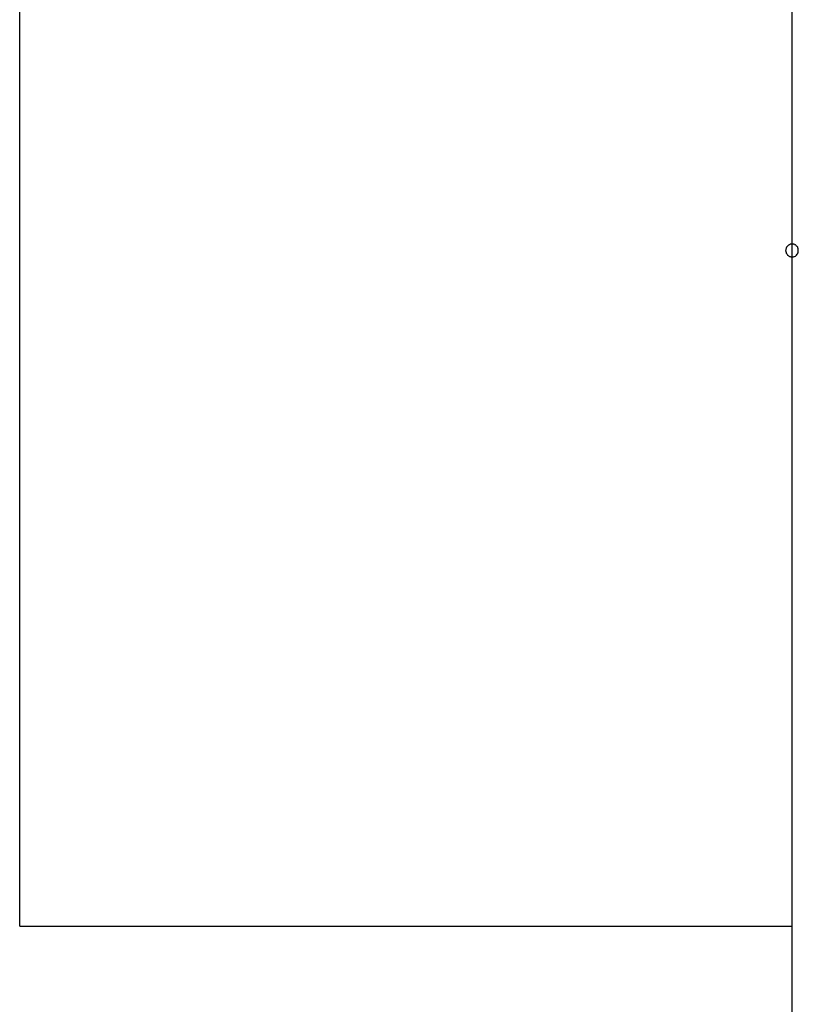
# Model space of a CAD drawing. Extents: x -48.9 to 48.9, y -22.7 to 22.7.
# Drawn here: x -14.5 to -13.9, y -7.2 to -6.4 of the extents above; entities that cross this region are included whole.
import ezdxf

# ---------------------------------------------------------------- set-up
doc = ezdxf.new("R2010")
doc.units = 0
doc.layers.get('0').update_dxf_attribs({"linetype": 'CONTINUOUS'})

msp = doc.modelspace()

# ---------------------------------------------------------------- linework, layer by layer
at = {"color": 0}
for points in [[(-14.5258, -7.1055), (-14.5258, -6.3055)], [(-14.5258, -7.1055), (-14.5258, -6.3055)], [(-14.5258, -7.1055), (-14.5258, -6.3055)], [(-14.5258, -7.1055), (-14.5258, -6.3055)], [(-14.5258, -7.1055), (-14.5258, -6.3055)], [(-14.5258, -7.1055), (-14.5258, -6.3055)], [(-14.5258, -7.1055), (-14.5258, -6.3055)], [(-14.5258, -7.1055), (-14.5258, -6.3055)], [(-14.5258, -7.1055), (-14.5258, -6.3055)], [(-14.5258, -7.1055), (-14.5258, -6.3055)], [(-14.5258, -7.1055), (-14.5258, -6.3055)], [(-14.5258, -7.1055), (-14.5258, -6.3055)], [(-14.5258, -7.1055), (-14.5258, -6.3055)], [(-14.5258, -7.1055), (-14.5258, -6.3055)], [(-14.5258, -7.1055), (-14.5258, -6.3055)], [(-14.5258, -7.1055), (-14.5258, -6.3055)], [(-14.5258, -7.1055), (-14.5258, -6.3055)], [(-14.5258, -7.1055), (-14.5258, -6.3055)], [(-14.5258, -7.1055), (-14.5258, -6.3055)], [(-14.5258, -7.1055), (-14.5258, -6.3055)], [(-14.5258, -7.1055), (-14.5258, -6.3055)], [(-13.9258, -6.3055), (-13.9258, -7.1055)], [(-13.9258, -6.3055), (-13.9258, -7.1055)], [(-13.9258, -6.3055), (-13.9258, -7.1055)], [(-13.9258, -6.3055), (-13.9258, -7.1055)], [(-13.9258, -6.3055), (-13.9258, -7.1055)], [(-13.9258, -6.3055), (-13.9258, -7.1055)], [(-13.9258, -6.3055), (-13.9258, -7.1055)], [(-13.9258, -6.3055), (-13.9258, -7.1055)], [(-13.9258, -6.3055), (-13.9258, -7.1055)], [(-13.9258, -6.3055), (-13.9258, -7.1055)], [(-13.9258, -6.3055), (-13.9258, -7.1055)], [(-13.9258, -6.3055), (-13.9258, -7.1055)], [(-13.9258, -6.3055), (-13.9258, -7.1055)], [(-13.9258, -6.3055), (-13.9258, -7.1055)], [(-13.9258, -6.3055), (-13.9258, -7.1055)], [(-13.9258, -6.3055), (-13.9258, -7.1055)], [(-13.9258, -6.3055), (-13.9258, -7.1055)], [(-13.9258, -6.3055), (-13.9258, -7.1055)], [(-13.9258, -6.3055), (-13.9258, -7.1055)], [(-13.9258, -6.3055), (-13.9258, -7.1055)], [(-13.9258, -6.3055), (-13.9258, -7.1055)], [(-13.9208, -6.5805), (-13.9208, -6.5805), (-13.9208, -6.5799), (-13.9208, -6.5793), (-13.9208, -6.5787), (-13.9211, -6.5784), (-13.9212, -6.5778), (-13.9215, -6.5775), (-13.9218, -6.5772), (-13.9222, -6.5769), (-13.9225, -6.5765), (-13.9228, -6.5762), (-13.9231, -6.5759), (-13.9237, -6.5758), (-13.924, -6.5755), (-13.9246, -6.5755), (-13.9252, -6.5755), (-13.9258, -6.5755), (-13.9258, -6.5755), (-13.9261, -6.5755), (-13.9267, -6.5755), (-13.927, -6.5755), (-13.9276, -6.5758), (-13.9279, -6.5759), (-13.9283, -6.5762), (-13.9286, -6.5765), (-13.9292, -6.5769), (-13.9295, -6.5772), (-13.9298, -6.5775), (-13.93, -6.5778), (-13.9303, -6.5784), (-13.9303, -6.5787), (-13.9306, -6.5793), (-13.9306, -6.5799), (-13.9308, -6.5805), (-13.9308, -6.5805), (-13.9306, -6.5808), (-13.9306, -6.5814), (-13.9303, -6.5817), (-13.9303, -6.5823), (-13.93, -6.5826), (-13.9298, -6.583), (-13.9295, -6.5833), (-13.9292, -6.5839), (-13.9286, -6.5842), (-13.9283, -6.5845), (-13.9279, -6.5847), (-13.9276, -6.585), (-13.927, -6.585), (-13.9267, -6.5853), (-13.9261, -6.5853), (-13.9258, -6.5855), (-13.9258, -6.5855), (-13.9252, -6.5853), (-13.9246, -6.5853), (-13.924, -6.585), (-13.9237, -6.585), (-13.9231, -6.5847), (-13.9228, -6.5845), (-13.9225, -6.5842), (-13.9222, -6.5839), (-13.9218, -6.5833), (-13.9215, -6.583), (-13.9212, -6.5826), (-13.9211, -6.5823), (-13.9208, -6.5817), (-13.9208, -6.5814), (-13.9208, -6.5808), (-13.9208, -6.5805)], [(-13.9208, -6.5805), (-13.9208, -6.5805), (-13.9208, -6.5799), (-13.9208, -6.5793), (-13.9208, -6.5787), (-13.9211, -6.5784), (-13.9212, -6.5778), (-13.9215, -6.5775), (-13.9218, -6.5772), (-13.9222, -6.5769), (-13.9225, -6.5765), (-13.9228, -6.5762), (-13.9231, -6.5759), (-13.9237, -6.5758), (-13.924, -6.5755), (-13.9246, -6.5755), (-13.9252, -6.5755), (-13.9258, -6.5755), (-13.9258, -6.5755), (-13.9261, -6.5755), (-13.9267, -6.5755), (-13.927, -6.5755), (-13.9276, -6.5758), (-13.9279, -6.5759), (-13.9283, -6.5762), (-13.9286, -6.5765), (-13.9292, -6.5769), (-13.9295, -6.5772), (-13.9298, -6.5775), (-13.93, -6.5778), (-13.9303, -6.5784), (-13.9303, -6.5787), (-13.9306, -6.5793), (-13.9306, -6.5799), (-13.9308, -6.5805), (-13.9308, -6.5805), (-13.9306, -6.5808), (-13.9306, -6.5814), (-13.9303, -6.5817), (-13.9303, -6.5823), (-13.93, -6.5826), (-13.9298, -6.583), (-13.9295, -6.5833), (-13.9292, -6.5839), (-13.9286, -6.5842), (-13.9283, -6.5845), (-13.9279, -6.5847), (-13.9276, -6.585), (-13.927, -6.585), (-13.9267, -6.5853), (-13.9261, -6.5853), (-13.9258, -6.5855), (-13.9258, -6.5855), (-13.9252, -6.5853), (-13.9246, -6.5853), (-13.924, -6.585), (-13.9237, -6.585), (-13.9231, -6.5847), (-13.9228, -6.5845), (-13.9225, -6.5842), (-13.9222, -6.5839), (-13.9218, -6.5833), (-13.9215, -6.583), (-13.9212, -6.5826), (-13.9211, -6.5823), (-13.9208, -6.5817), (-13.9208, -6.5814), (-13.9208, -6.5808), (-13.9208, -6.5805)], [(-14.5258, -7.1055), (-14.5258, -7.1055)], [(-14.5258, -7.1055), (-13.9258, -7.1055)], [(-14.5258, -7.1055), (-13.9258, -7.1055)], [(-14.5258, -7.1055), (-13.9258, -7.1055)], [(-14.5258, -7.1055), (-13.9258, -7.1055)], [(-14.5258, -7.1055), (-13.9258, -7.1055)], [(-14.5258, -7.1055), (-13.9258, -7.1055)], [(-14.5258, -7.1055), (-13.9258, -7.1055)], [(-14.5258, -7.1055), (-13.9258, -7.1055)], [(-14.5258, -7.1055), (-13.9258, -7.1055)], [(-14.5258, -7.1055), (-13.9258, -7.1055)], [(-14.5258, -7.1055), (-13.9258, -7.1055)], [(-14.5258, -7.1055), (-13.9258, -7.1055)], [(-14.5258, -7.1055), (-13.9258, -7.1055)], [(-14.5258, -7.1055), (-13.9258, -7.1055)], [(-14.5258, -7.1055), (-13.9258, -7.1055)], [(-14.5258, -7.1055), (-13.9258, -7.1055)], [(-14.5258, -7.1055), (-13.9258, -7.1055)], [(-14.5258, -7.1055), (-13.9258, -7.1055)], [(-14.5258, -7.1055), (-13.9258, -7.1055)], [(-14.5258, -7.1055), (-13.9258, -7.1055)], [(-14.5258, -7.1055), (-13.9258, -7.1055)], [(-14.5258, -7.1055), (-14.5258, -7.1055)], [(-13.9258, -7.1055), (-13.9258, -7.1055)], [(-13.9258, -7.1055), (-13.9258, -9.4254)], [(-13.9258, -7.1055), (-13.9258, -9.4254)], [(-13.9258, -7.1055), (-13.9258, -9.4254)], [(-13.9258, -7.1055), (-13.9258, -9.4254)], [(-13.9258, -7.1055), (-13.9258, -9.4254)], [(-13.9258, -7.1055), (-13.9258, -9.4254)], [(-13.9258, -7.1055), (-13.9258, -9.4254)], [(-13.9258, -7.1055), (-13.9258, -9.4254)], [(-13.9258, -7.1055), (-13.9258, -9.4254)], [(-13.9258, -7.1055), (-13.9258, -9.4254)], [(-13.9258, -7.1055), (-13.9258, -9.4254)], [(-13.9258, -7.1055), (-13.9258, -9.4254)], [(-13.9258, -7.1055), (-13.9258, -9.4254)], [(-13.9258, -7.1055), (-13.9258, -9.4254)], [(-13.9258, -7.1055), (-13.9258, -9.4254)], [(-13.9258, -7.1055), (-13.9258, -9.4254)], [(-13.9258, -7.1055), (-13.9258, -9.4254)], [(-13.9258, -7.1055), (-13.9258, -9.4254)], [(-13.9258, -7.1055), (-13.9258, -9.4254)], [(-13.9258, -7.1055), (-13.9258, -9.4254)], [(-13.9258, -7.1055), (-13.9258, -9.4254)], [(-13.9258, -7.1055), (-13.9258, -7.1055)], [(-13.9258, -7.1055), (-13.9258, -7.1055)]]:
    msp.add_lwpolyline(points, dxfattribs=at)

doc.saveas('drawing.dxf')
